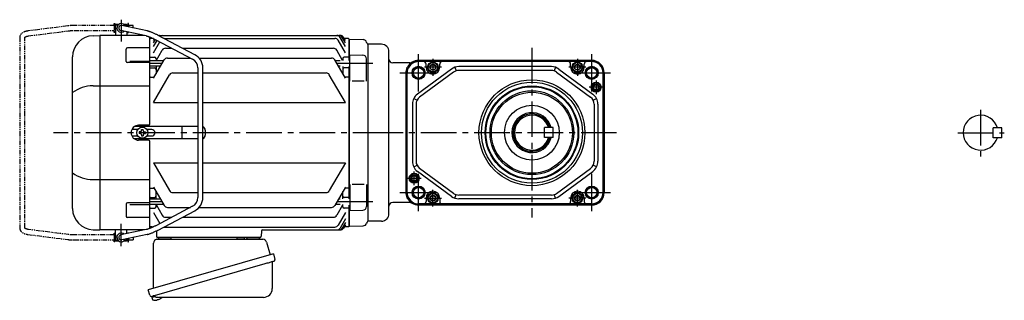
# Model space of a CAD drawing. Extents: x -716 to 920, y 61 to 800.
# Drawn here: x -716 to 75, y 74 to 299 of the extents above; entities that cross this region are included whole.
import ezdxf

# ---------------------------------------------------------------- set-up
doc = ezdxf.new("R2010")
doc.units = 0
doc.header["$LTSCALE"] = 3
doc.header["$MEASUREMENT"] = 0
for name, pattern in [('CENTERX2', [20.32, 12.7, -2.54, 2.54, -2.54]), ('PHANTOM', [2.5, 1.25, -0.25, 0.25, -0.25, 0.25, -0.25]), ('sekkei(A2)', [14.2875, 9.525, -1.5875, 1.5875, -1.5875])]:
    doc.linetypes.add(name, pattern=pattern)
doc.layers.get('0').update_dxf_attribs({"linetype": 'CONTINUOUS'})
for name, color, linetype in [('CENTER', 3, 'sekkei(A2)'), ('HOJO', 4, 'CONTINUOUS'), ('PHANTOM', 2, 'PHANTOM')]:
    doc.layers.add(name, color=color, linetype=linetype)

# ---------------------------------------------------------------- blocks, each defined once
blk = doc.blocks.new('A$C29BC4EED-1')
for p, q in [((-201.9, 87), (-202.4, 86.5)), ((-201.9, 87), (-199.7, 87)), ((-196.1, 87), (-193.9, 87)), ((-193.9, 87), (-193.4, 86.5)), ((-202.45, 86), (-202.4, 86)), ((-202.45, 86), (-202.45, 82)), ((-202.45, 86), (-202.4, 86)), ((-202.45, 82), (-202.4, 82)), ((-202.45, 82), (-202.4, 82)), ((-202.4, 86.5), (-202.4, 78)), ((-202.4, 86.5), (-200.35, 86.5)), ((-177.83, 77.68), (-198.32, 82.04)), ((-177.01, 81.6), (-197.48, 85.96)), ((-195.45, 86.5), (-193.4, 86.5)), ((-193.4, 86.5), (-193.4, 85.09)), ((-193.4, 86), (-193.35, 86)), ((-193.4, 86), (-193.35, 86)), ((-193.4, 81), (-193.4, 78)), ((-193.35, 86), (-193.35, 85.08)), ((-220.59, 77.8), (-215.03, 78)), ((-215.03, 78), (-215, 78)), ((-179.31, 78), (-215, 78)), ((-215, 78), (-215, -78)), ((-175, 7), (-175, 76.77)), ((-174.5, 75.5), (-175, 75)), ((-175, 7), (-175, 75)), ((-172.12, 75.5), (-174.5, 75.5)), ((-172, 73.99), (-171.34, 75.12)), ((-172, 72.03), (-170.47, 74.68)), ((-172, 69.19), (-169.21, 74.02)), ((-172, 63.96), (-166.9, 72.8)), ((-170.24, 74.56), (-140.68, 59.04)), ((-138.82, 62.58), (-168.38, 78.1)), ((-167.95, 78), (-22.05, 78)), ((-163.53, 75.63), (-26.47, 75.63)), ((-18, 63.96), (-23.87, 74.13)), ((-18, 69.19), (-22.22, 76.5)), ((-18, 72.03), (-20.58, 76.5)), ((-18, 73.99), (-19.45, 76.5)), ((-15.5, 75.5), (-18.87, 75.5)), ((-15.5, 75.5), (-15, 75)), ((-15, 58.01), (-15, 75)), ((-14.8, 74.98), (-15, 74.78)), ((-15, 74.78), (-15, 58.01)), ((-14.8, 74.98), (-3.72, 74.69)), ((-193.91, 57.24), (-193.91, 67.07)), ((-175, 68.07), (-192.91, 68.07)), ((-169.96, 57.71), (-165.03, 66.26)), ((-162.43, 67.76), (-157.29, 67.76)), ((-148.68, 67.76), (-27.57, 67.76)), ((-20.21, 58.01), (-24.97, 66.26)), ((0, 71), (-0.12, 71.12)), ((0, 71), (0, -71)), ((-237, -60.82), (-237, 60.82)), ((-175, 56.24), (-192.91, 56.24)), ((-191, 57.49), (-175, 57.49)), ((-174.5, 60.5), (-175, 60)), ((-163.91, 57.71), (-175, 57.71)), ((-174.5, 60.5), (-171, 60.5)), ((-172, 43.69), (-163.52, 58.38)), ((-170, 59.5), (-170, 57.64)), ((-160.92, 59.88), (-142.29, 59.88)), ((-135.39, 59.88), (-29.08, 59.88)), ((-18, 43.69), (-26.48, 58.38)), ((-22.3, 57.71), (-26.09, 57.71)), ((-20, 59.5), (-20, 58.01)), ((-15.5, 60.5), (-19, 60.5)), ((-15.5, 60.5), (-15, 60)), ((-14.5, 41.45), (-14.5, 62.51)), ((-14.5, 62.51), (-3.92, 62.23)), ((-1, 41.45), (-1, 59.23)), ((-166.45, 53.31), (-175, 53.31)), ((-174.5, 52.03), (-175, 51.53)), ((-174.5, 52.03), (-171, 52.03)), ((-170, 53.31), (-170, 47.16)), ((-156.5, 47.98), (-136.4, 47.98)), ((-136.4, 51.96), (-136.4, -51.96)), ((-132.4, -51.96), (-132.4, 51.96)), ((-132.4, 47.98), (-33.5, 47.98)), ((-22.3, 53.31), (-23.55, 53.31)), ((-20, 53.01), (-20, 47.16)), ((-15.5, 52.03), (-19, 52.03)), ((-15.5, 52.03), (-15, 51.53)), ((-15, -53.01), (-15, 53.01)), ((-15, 53.01), (-15, -53.01)), ((-174.5, 44.48), (-175, 44.98)), ((-174.5, 44.48), (-171.54, 44.48)), ((-172, 24.13), (-159.1, 46.48)), ((-18, 24.13), (-30.9, 46.48)), ((-15.5, 44.48), (-18.46, 44.48)), ((-15.5, 44.48), (-15, 44.98)), ((-3, 41.45), (-12.5, 41.45)), ((-220.59, 37.63), (-175, 37.63)), ((-172, 24.13), (-136.4, 24.13)), ((-132.4, 24.13), (-18, 24.13)), ((-184.67, 2.6), (-189.41, 2.6)), ((-136.4, 5), (-187.32, 5)), ((-176, 6), (-184, 6)), ((-182.75, 0.58), (-183.45, 0.58)), ((-183.45, 0.58), (-183.45, -0.58)), ((-181.58, 1.75), (-181.58, 2.45)), ((-181.58, 2.45), (-180.42, 2.45)), ((-180.42, 1.75), (-180.42, 2.45)), ((-179.25, 0.58), (-178.55, 0.58)), ((-178.55, 0.58), (-178.55, -0.58)), ((-173.47, 2.6), (-177.33, 2.6)), ((-149.01, -4.5), (-149.01, 4.5)), ((-130.47, 2), (-130.47, -2)), ((-189.41, -2.6), (-184.67, -2.6)), ((-136.4, -5), (-187.32, -5)), ((-176, -6), (-184, -6)), ((-182.75, -0.58), (-183.45, -0.58)), ((-181.58, -1.75), (-181.58, -2.45)), ((-181.58, -2.45), (-180.42, -2.45)), ((-180.42, -1.75), (-180.42, -2.45)), ((-179.25, -0.58), (-178.55, -0.58)), ((-177.33, -2.6), (-173.47, -2.6)), ((-175, -75), (-175, -7)), ((-175, -76.77), (-175, -7)), ((-172, -24.13), (-136.4, -24.13)), ((-172, -24.13), (-159.1, -46.48)), ((-132.4, -24.13), (-18, -24.13)), ((-18, -24.13), (-30.9, -46.48)), ((-220.59, -37.63), (-175, -37.63)), ((-174.5, -44.48), (-175, -44.98)), ((-174.5, -44.48), (-171.54, -44.48)), ((-172, -43.69), (-163.52, -58.38)), ((-170, -53.31), (-170, -47.16)), ((-18, -43.69), (-26.48, -58.38)), ((-20, -53.01), (-20, -47.16)), ((-15.5, -44.48), (-18.46, -44.48)), ((-15.5, -44.48), (-15, -44.98)), ((-14.5, -41.45), (-14.5, -62.51)), ((-3, -41.45), (-12.5, -41.45)), ((-1, -41.45), (-1, -59.23)), ((-174.5, -52.03), (-175, -51.53)), ((-166.45, -53.31), (-175, -53.31)), ((-174.5, -52.03), (-171, -52.03)), ((-156.5, -47.98), (-136.4, -47.98)), ((-132.4, -47.98), (-33.5, -47.98)), ((-22.3, -53.31), (-23.55, -53.31)), ((-15.5, -52.03), (-19, -52.03)), ((-15.5, -52.03), (-15, -51.53)), ((-193.91, -57.24), (-193.91, -67.07)), ((-175, -56.24), (-192.91, -56.24)), ((-191, -57.49), (-175, -57.49)), ((-163.91, -57.71), (-175, -57.71)), ((-174.5, -60.5), (-175, -60)), ((-174.5, -60.5), (-171, -60.5)), ((-140.68, -59.04), (-170.24, -74.56)), ((-170, -59.5), (-170, -57.64)), ((-169.96, -57.71), (-165.03, -66.26)), ((-168.38, -78.1), (-138.82, -62.58)), ((-160.92, -59.88), (-142.29, -59.88)), ((-135.39, -59.88), (-29.08, -59.88)), ((-22.3, -57.71), (-26.09, -57.71)), ((-20.21, -58.01), (-24.97, -66.26)), ((-20, -59.5), (-20, -57.64)), ((-15.5, -60.5), (-19, -60.5)), ((-15.5, -60.5), (-15, -60)), ((-15, -75), (-15, -58.01)), ((-15, -58.01), (-15, -74.78)), ((-14.5, -62.51), (-3.92, -62.23)), ((-175, -68.07), (-192.91, -68.07)), ((-172, -63.96), (-166.9, -72.8)), ((-162.43, -67.76), (-157.29, -67.76)), ((-148.68, -67.76), (-27.57, -67.76)), ((-18, -63.96), (-23.87, -74.13)), ((-18, -69.19), (-22.22, -76.5)), ((0, -71), (-0.12, -71.12)), ((0, -71), (-0.12, -71.12)), ((-220.59, -77.8), (-215.03, -78)), ((-215.03, -78), (-215, -78)), ((-179.31, -78), (-215, -78)), ((-202.4, -86.5), (-202.4, -78)), ((-177.83, -77.68), (-198.32, -82.04)), ((-193.4, -81), (-193.4, -78)), ((-174.5, -75.5), (-175, -75)), ((-175, -75), (-174.5, -75.5)), ((-173.03, -75.5), (-174.5, -75.5)), ((-174.5, -75.5), (-172.12, -75.5)), ((-169.68, -78.76), (-169.53, -83.03)), ((-163.53, -75.63), (-26.47, -75.63)), ((-85.32, -78.97), (-85.47, -83.03)), ((-84.32, -78), (-22.05, -78)), ((-18, -72.03), (-20.58, -76.5)), ((-18, -73.99), (-19.45, -76.5)), ((-15.5, -75.5), (-18.87, -75.5)), ((-15.5, -75.5), (-15, -75)), ((-14.8, -74.98), (-15, -74.78)), ((-14.8, -74.98), (-3.72, -74.69)), ((-202.45, -82), (-202.4, -82)), ((-202.45, -82), (-202.4, -82)), ((-202.45, -82), (-202.45, -86)), ((-202.45, -86), (-202.4, -86)), ((-202.45, -86), (-202.4, -86)), ((-201.9, -87), (-202.4, -86.5)), ((-200.35, -86.5), (-202.4, -86.5)), ((-177.02, -81.6), (-197.48, -85.96)), ((-193.4, -86.5), (-195.45, -86.5)), ((-193.9, -87), (-193.4, -86.5)), ((-193.4, -86.5), (-193.4, -85.09)), ((-193.4, -86), (-193.35, -86)), ((-193.4, -86), (-193.35, -86)), ((-193.35, -85.08), (-193.35, -86)), ((-86.47, -84), (-168.53, -84)), ((-167.56, -84), (-158.44, -84)), ((-96.56, -84), (-87.44, -84)), ((-199.7, -87), (-201.9, -87)), ((-193.9, -87), (-196.1, -87)), ((-173.38, -131.27), (-173.1, -132.23)), ((-170.58, -131.51), (-173.31, -132.29)), ((-173.31, -132.29), (-172.88, -133.77)), ((-169.13, -134.23), (-169.46, -134.33)), ((-169.2, -133.99), (-169.13, -134.23)), ((-168.14, -133.95), (-168.21, -133.71)), ((-167.8, -133.85), (-168.14, -133.95)), ((-166.79, -133.3), (-166.78, -133.32)), ((-170.61, -134.42), (-170.61, -134.4))]:
    blk.add_line(p, q)
at = {"color": 7, "linetype": 'Continuous', "lineweight": 25}
for p, q in [((-169.18, -85.5), (-84.27, -85.5)), ((-104.8, -84.1), (-104.8, -84.7)), ((-104.8, -84.1), (-99.2, -84.1)), ((-99.2, -84.7), (-99.2, -84.1)), ((-172, -124.84), (-172, -88.5)), ((-81.38, -87.68), (-78.45, -98.02)), ((-75.78, -97.25), (-176.23, -126.05)), ((-75.78, -97.25), (-74.54, -101.57)), ((-82.64, -105.25), (-173.38, -131.27)), ((-76.68, -104.14), (-76.68, -125.05)), ((-174.99, -130.38), (-176.23, -126.05)), ((-83.68, -132.05), (-167.89, -132.05))]:
    blk.add_line(p, q, dxfattribs=at)
at = {"color": 7, "linetype": 'Continuous', "lineweight": 25, "flags": 128}
blk.add_lwpolyline([(-75.43, -103.18), (-75.48, -103.2), (-75.64, -103.24), (-75.9, -103.32), (-76.25, -103.42), (-76.7, -103.55), (-77.24, -103.7), (-77.86, -103.88), (-78.54, -104.08), (-79.29, -104.29), (-80.08, -104.52), (-80.91, -104.75), (-81.77, -105), (-82.64, -105.25)], dxfattribs=at)
blk.add_circle((-181, 0), 4.5)
for centre, radius, start, end in [((-197.9, 84), 3.5, 22.83843, 313.13862), ((-197.9, 84), 2, 77.98852, 257.98852), ((-220, 60.82), 17, 92, 180), ((-167.95, 75), 3, 90, 94.32558), ((-166.82, 75), 3, 90, 109.98682), ((-165.18, 75), 3, 90, 127.53664), ((-163.53, 72.63), 3, 90, 92.52343), ((-26.47, 72.63), 3, 30, 90), ((-24.82, 75), 3, 30, 90), ((-23.18, 75), 3, 30, 90), ((-22.05, 75), 3, 30, 90), ((-3.8, 71.69), 3, 14.97259, 88.5), ((2, 73.24), 3, 194.97259, 225), ((-192.91, 67.07), 1, 90, 180), ((-162.43, 64.76), 3, 90, 150), ((-27.57, 64.76), 3, 30, 90), ((-192.91, 57.24), 1, 180, 270), ((-171, 59.5), 1, 360, 90), ((-160.92, 56.88), 3, 90, 150), ((-144.4, 51.96), 8, 0, 62.30053), ((-144.4, 51.96), 12, 0, 62.30053), ((-29.08, 56.88), 3, 30, 90), ((-19, 59.5), 1, 90, 180), ((-4, 59.23), 3, 0, 88.5), ((-171, 51.03), 1, 360, 90), ((-156.5, 44.98), 3, 90, 150), ((-33.5, 44.98), 3, 30, 90), ((-19, 51.03), 1, 90, 180), ((-219.93, 7.88), 29.76, 91.27031, 124.99316), ((-184, 0), 6, 90, 270), ((-182.75, 1.75), 1.17, 270, 0), ((-179.25, 1.75), 1.17, 180, 270), ((-176, 7), 1, 270, 0), ((-173.47, 0), 2.6, 270, 90), ((-133.47, 2), 3, 0, 69.18418), ((-182.75, -1.75), 1.17, 0, 90), ((-179.25, -1.75), 1.17, 90, 180), ((-176, -7), 1, 0, 90), ((-133.47, -2), 3, 290.81582, 0), ((-219.93, -7.88), 29.76, 235.00684, 268.72969), ((-156.5, -44.98), 3, 210, 270), ((-33.5, -44.98), 3, 270, 330), ((-171, -51.03), 1, 270, 0), ((-144.4, -51.96), 8, 297.69947, 0), ((-144.4, -51.96), 12, 297.69947, 0), ((-19, -51.03), 1, 180, 270), ((-220, -60.82), 17, 180, 268), ((-192.91, -57.24), 1, 90, 180), ((-171, -59.5), 1, 270, 0), ((-160.92, -56.88), 3, 210, 270), ((-29.08, -56.88), 3, 270, 330), ((-19, -59.5), 1, 180, 270), ((-4, -59.23), 3, 271.5, 0), ((-192.91, -67.07), 1, 180, 270), ((-162.43, -64.76), 3, 210, 270), ((-27.57, -64.76), 3, 270, 330), ((2, -73.24), 3, 135, 165.02741), ((-163.53, -72.63), 3, 267.47657, 270), ((-84.32, -79), 1, 90, 178), ((-26.47, -72.63), 3, 270, 330), ((-24.82, -75), 3, 270, 330), ((-23.18, -75), 3, 270, 330), ((-22.05, -75), 3, 270, 330), ((-3.8, -71.69), 3, 271.5, 345.02741), ((-197.9, -84), 3.5, 46.86138, 337.16157), ((-197.9, -84), 2, 102.01148, 282.01148), ((-168.53, -83), 1, 182, 270), ((-86.47, -83), 1, 270, 358), ((-172.54, -133.68), 0.36, 196.00429, 249.64592), ((-170.4, -127.92), 6.5, 249.64592, 268.1417), ((-170.4, -127.92), 6.48, 268.16915, 278.30752), ((-170.67, -126.97), 7.18, 281.88998, 290.11859), ((-170.4, -127.92), 6.48, 293.70105, 303.83942), ((-170.4, -127.92), 6.5, 303.86687, 320.55917)]:
    blk.add_arc(centre, radius, start, end)
at = {"color": 7, "linetype": 'Continuous', "lineweight": 25}
for centre, radius, start, end in [((-169, -88.5), 3, 95.73917, 180), ((-169.5, -83.53), 2, 275.73917, 346.26282), ((-156.5, -83.5), 2, 194.47751, 270), ((-105.6, -84.7), 0.8, 270, 0), ((-98.4, -84.7), 0.8, 180, 267.22448), ((-98.5, -83.5), 2, 270, 345.52249), ((-85.5, -83.5), 2, 194.47751, 270), ((-84.27, -88.5), 3, 15.82353, 90), ((-75.79, -101.93), 1.3, 286, 16), ((-75.88, -104.14), 0.8, 106, 180), ((-83.68, -125.05), 7, 270, 0), ((-173.74, -130.02), 1.3, 196, 286), ((-171.97, -131.7), 0.8, 58.46656, 106), ((-167.89, -125.05), 7, 238.46656, 270)]:
    blk.add_arc(centre, radius, start, end, dxfattribs=at)
for points, knots in [([(-168.38, 78.1), (-168.57, 78.19), (-169.09, 78.47), (-169.97, 78.91), (-171.01, 79.4), (-172.02, 79.86), (-173.01, 80.28), (-173.96, 80.66), (-174.86, 80.99), (-175.72, 81.27), (-176.4, 81.46), (-176.79, 81.55), (-176.92, 81.58), (-176.95, 81.59), (-176.98, 81.59), (-177.01, 81.6)], [0, 0, 0, 0, 0.056705, 0.164588, 0.272605, 0.380853, 0.489503, 0.598788, 0.709061, 0.8209, 0.935349, 1, 1, 1, 1.013895, 1.013895, 1.013895, 1.013895]), ([(-177.86, 77.69), (-177.82, 77.68), (-177.79, 77.68), (-177.76, 77.67), (-177.76, 77.67), (-177.76, 77.67), (-177.76, 77.67), (-177.67, 77.65), (-177.45, 77.6), (-177, 77.48), (-176.39, 77.28), (-175.68, 77.03), (-174.89, 76.73), (-174.03, 76.37), (-173.12, 75.97), (-172.17, 75.53), (-171.2, 75.06), (-170.56, 74.72), (-170.24, 74.56)], [-0.023346, -0.023346, -0.023346, -0.023346, 0, 0, 0, 0, 0, 0, 0.056252, 0.151581, 0.250834, 0.353764, 0.459156, 0.566192, 0.674322, 0.783171, 0.89248, 1, 1, 1, 1]), ([(-170.24, -74.56), (-170.41, -74.65), (-170.91, -74.91), (-171.73, -75.32), (-172.69, -75.78), (-173.63, -76.2), (-174.53, -76.58), (-175.36, -76.92), (-176.13, -77.2), (-176.81, -77.42), (-177.36, -77.58), (-177.63, -77.64), (-177.76, -77.67), (-177.78, -77.67), (-177.8, -77.68), (-177.83, -77.68)], [0, 0, 0, 0, 0.057609, 0.16725, 0.2768, 0.386059, 0.494844, 0.602906, 0.709895, 0.815292, 0.918301, 1, 1, 1, 1.016088, 1.016088, 1.016088, 1.016088]), ([(-177.02, -81.6), (-176.99, -81.6), (-176.96, -81.59), (-176.92, -81.58), (-176.8, -81.55), (-176.41, -81.46), (-175.71, -81.27), (-174.81, -80.97), (-173.87, -80.63), (-172.91, -80.24), (-171.91, -79.81), (-170.88, -79.34), (-169.84, -78.84), (-169, -78.42), (-168.52, -78.17), (-168.38, -78.1)], [-0.015233, -0.015233, -0.015233, -0.015233, 0, 0, 0, 0.05842, 0.181928, 0.298873, 0.411796, 0.522578, 0.632112, 0.740881, 0.849182, 0.957216, 1, 1, 1, 1])]:
    blk.add_open_spline(points, degree=3, knots=knots)
at = {"layer": 'CENTER'}
for p, q in [((-197.9, 90.64), (-197.9, 73.14)), ((-165.18, 55.51), (-175, 55.51)), ((4, 55.51), (-24.82, 55.51)), ((16.65, 0), (-252.31, 0)), ((-165.18, -55.51), (-175, -55.51)), ((4, -55.51), (-24.82, -55.51)), ((-197.9, -90.9), (-197.9, -73.19))]:
    blk.add_line(p, q, dxfattribs=at)
at = {"layer": 'PHANTOM'}
for p, q in [((-203.65, 86), (-203.65, 87.5)), ((-203.65, 87.5), (-203.05, 87.5)), ((-203.05, 87.5), (-203.05, 80.5)), ((-192.15, 87.5), (-192.75, 87.5)), ((-192.75, 87.5), (-192.75, 84.95)), ((-192.15, 86), (-192.15, 87.5)), ((-240.91, 85.68), (-272.81, 81.61)), ((-272.3, 77.64), (-240.4, 81.71)), ((-203.65, 86), (-235.43, 86)), ((-235.43, 82), (-203.65, 82)), ((-203.65, 86), (-203.65, 82)), ((-203.65, 80.5), (-203.65, 82)), ((-203.05, 80.5), (-203.65, 80.5)), ((-202.45, 85.53), (-203.05, 85.53)), ((-202.45, 82.48), (-203.05, 82.48)), ((-192.75, 85.53), (-193.35, 85.53)), ((-192.75, 80.86), (-192.75, 80.5)), ((-192.75, 80.5), (-192.15, 80.5)), ((-192.15, 86), (-192.15, 84.82)), ((-188.25, 86), (-192.15, 86)), ((-192.15, 80.5), (-192.15, 80.73)), ((-188.25, 83.99), (-188.25, 86)), ((-279.45, 76.33), (-279.45, -76.33)), ((-275.45, -76.33), (-275.45, 76.33)), ((-240.4, -81.71), (-272.3, -77.64)), ((-272.81, -81.61), (-240.91, -85.68)), ((-203.65, -82), (-235.43, -82)), ((-235.43, -86), (-203.65, -86)), ((-203.65, -82), (-203.65, -80.5)), ((-203.65, -80.5), (-203.05, -80.5)), ((-203.65, -82), (-203.65, -86)), ((-203.65, -87.5), (-203.65, -86)), ((-203.05, -80.5), (-203.05, -87.5)), ((-202.45, -82.47), (-203.05, -82.47)), ((-202.45, -85.52), (-203.05, -85.52)), ((-192.75, -85.52), (-193.35, -85.52)), ((-192.15, -80.5), (-192.75, -80.5)), ((-192.75, -80.5), (-192.75, -80.86)), ((-192.75, -84.95), (-192.75, -87.5)), ((-192.15, -80.73), (-192.15, -80.5)), ((-192.15, -84.82), (-192.15, -86)), ((-192.15, -87.5), (-192.15, -86)), ((-192.15, -86), (-188.25, -86)), ((-188.25, -83.99), (-188.25, -86)), ((-203.05, -87.5), (-203.65, -87.5)), ((-192.75, -87.5), (-192.15, -87.5))]:
    blk.add_line(p, q, dxfattribs=at)
for points, knots in [([(-272.81, 81.61), (-273, 81.58), (-273.56, 81.5), (-274.45, 81.32), (-275.45, 81.02), (-276.37, 80.64), (-277.18, 80.19), (-277.85, 79.68), (-278.4, 79.13), (-278.83, 78.54), (-279.16, 77.9), (-279.38, 77.21), (-279.45, 76.67), (-279.45, 76.39), (-279.45, 76.33)], [0, 0, 0, 0, 0.053707, 0.156738, 0.260945, 0.36644, 0.47236, 0.564428, 0.65176, 0.735005, 0.81542, 0.901318, 0.980284, 1, 1, 1, 1]), ([(-235.43, 86), (-235.63, 86), (-236.23, 86), (-237.22, 85.97), (-238.38, 85.92), (-239.5, 85.83), (-240.34, 85.75), (-240.8, 85.69), (-240.91, 85.68)], [0, 0, 0, 0, 0.108082, 0.313629, 0.519469, 0.725842, 0.933138, 1, 1, 1, 1]), ([(-240.4, 81.71), (-240.24, 81.73), (-239.78, 81.79), (-238.97, 81.86), (-237.95, 81.93), (-236.89, 81.98), (-236.04, 82), (-235.55, 82), (-235.43, 82)], [0, 0, 0, 0, 0.107911, 0.310869, 0.515207, 0.720777, 0.927102, 1, 1, 1, 1]), ([(-275.45, 76.33), (-275.45, 76.34), (-275.45, 76.36), (-275.45, 76.37), (-275.39, 76.47), (-275.25, 76.63), (-275, 76.82), (-274.61, 77.03), (-274.12, 77.24), (-273.52, 77.42), (-272.9, 77.56), (-272.47, 77.62), (-272.3, 77.64)], [0, 0, 0, 0, 0.057613, 0.205147, 0.3113, 0.410887, 0.516334, 0.618688, 0.721206, 0.82514, 0.93101, 1, 1, 1, 1]), ([(-279.45, -76.33), (-279.44, -76.51), (-279.43, -76.93), (-279.28, -77.58), (-279, -78.25), (-278.61, -78.87), (-278.12, -79.43), (-277.52, -79.95), (-276.81, -80.41), (-275.99, -80.81), (-275.07, -81.14), (-274.08, -81.4), (-273.31, -81.54), (-272.88, -81.6), (-272.81, -81.61)], [0, 0, 0, 0, 0.060831, 0.144386, 0.227088, 0.310094, 0.395259, 0.48419, 0.577925, 0.676408, 0.778279, 0.881573, 0.978941, 1, 1, 1, 1]), ([(-272.3, -77.64), (-272.44, -77.62), (-272.85, -77.56), (-273.46, -77.44), (-274.09, -77.25), (-274.6, -77.04), (-274.98, -76.83), (-275.24, -76.64), (-275.39, -76.48), (-275.44, -76.38), (-275.45, -76.36), (-275.45, -76.34), (-275.45, -76.33)], [0, 0, 0, 0, 0.058025, 0.1663, 0.27291, 0.377515, 0.480252, 0.581928, 0.684161, 0.790295, 0.909226, 1, 1, 1, 1]), ([(-240.91, -85.68), (-240.73, -85.7), (-240.2, -85.76), (-239.27, -85.85), (-238.13, -85.93), (-236.97, -85.98), (-236.06, -86), (-235.55, -86), (-235.43, -86)], [0, 0, 0, 0, 0.108741, 0.317509, 0.524918, 0.731317, 0.937144, 1, 1, 1, 1]), ([(-235.43, -82), (-235.62, -82), (-236.17, -82), (-237.08, -81.97), (-238.14, -81.92), (-239.15, -81.85), (-239.9, -81.77), (-240.3, -81.72), (-240.4, -81.71)], [0, 0, 0, 0, 0.108551, 0.315222, 0.521663, 0.727436, 0.932125, 1, 1, 1, 1])]:
    blk.add_open_spline(points, degree=3, knots=knots, dxfattribs=at)

msp = doc.modelspace()

# ---------------------------------------------------------------- linework, layer by layer
for p, q in [((-425.15, 279), (-436.15, 279)), ((-436.15, 279), (-436.15, 137)), ((-419.15, 143), (-419.15, 273)), ((-402.31, 264), (-416.15, 264)), ((-256.38, 266), (-395.38, 266)), ((-256.38, 265.35), (-395.38, 265.35)), ((-383.88, 265.07), (-395.38, 265.07)), ((-389.38, 260.5), (-389.38, 263.07)), ((-267.88, 265.07), (-383.88, 265.07)), ((-378.38, 260.5), (-378.38, 263.07)), ((-288.66, 261), (-363.1, 261)), ((-273.38, 260.5), (-273.38, 263.07)), ((-256.38, 265.07), (-267.88, 265.07)), ((-262.38, 260.5), (-262.38, 263.07)), ((-405.58, 256), (-405.58, 160)), ((-404.93, 160), (-404.93, 256)), ((-404.67, 260.22), (-404.23, 260.66)), ((-404.66, 160), (-404.66, 256)), ((-404.4, 259.14), (-404.06, 259.48)), ((-404.16, 258.99), (-403.83, 259.33)), ((-369.03, 259.06), (-396.31, 239)), ((-367.25, 256.64), (-394.53, 236.58)), ((-366.22, 260.5), (-365.28, 257.65)), ((-288.66, 258), (-363.1, 258)), ((-285.55, 260.5), (-286.48, 257.65)), ((-284.52, 256.64), (-257.24, 236.58)), ((-282.74, 259.06), (-255.46, 239)), ((-247.31, 160), (-247.31, 256)), ((-247.04, 160), (-247.04, 256)), ((-246.38, 256), (-246.38, 160)), ((-400.38, 230.94), (-400.38, 185.06)), ((-399.31, 235.46), (-396.63, 234.1)), ((-397.38, 230.94), (-397.38, 185.06)), ((-255.14, 234.1), (-252.46, 235.46)), ((-254.38, 230.94), (-254.38, 185.06)), ((-251.38, 230.94), (-251.38, 185.06)), ((-294.38, 204.06), (-294.38, 212.06)), ((-287.38, 212.06), (-294.38, 212.06)), ((-287.38, 204.06), (-287.38, 212.06)), ((65.85, 204), (65.85, 212)), ((72.85, 212), (65.85, 212)), ((72.85, 204), (72.85, 212)), ((-287.38, 204.06), (-294.38, 204.06)), ((72.85, 204), (65.85, 204)), ((-399.31, 180.54), (-396.63, 181.9)), ((-252.46, 180.54), (-255.14, 181.9)), ((-369.03, 156.94), (-396.31, 177)), ((-367.25, 159.36), (-394.53, 179.42)), ((-284.52, 159.36), (-257.24, 179.42)), ((-282.74, 156.94), (-255.46, 177)), ((-366.22, 155.5), (-365.28, 158.35)), ((-285.55, 155.5), (-286.48, 158.35)), ((-402.31, 152), (-416.15, 152)), ((-404.67, 155.78), (-404.23, 155.34)), ((-404.4, 156.86), (-404.06, 156.52)), ((-404.16, 157.01), (-403.83, 156.67)), ((-383.88, 150.93), (-395.38, 150.93)), ((-256.38, 150.65), (-395.38, 150.65)), ((-389.38, 155.5), (-389.38, 152.93)), ((-267.88, 150.93), (-383.88, 150.93)), ((-378.38, 155.5), (-378.38, 152.93)), ((-288.66, 158), (-363.1, 158)), ((-288.66, 155), (-363.1, 155)), ((-273.38, 155.5), (-273.38, 152.93)), ((-256.38, 150.93), (-267.88, 150.93)), ((-262.38, 155.5), (-262.38, 152.93)), ((-256.38, 150), (-395.38, 150)), ((-425.15, 137), (-436.15, 137))]:
    msp.add_line(p, q)
for points in [[(-385.88, 261.65), (-383.88, 262.81), (-381.88, 261.65), (-381.88, 259.35), (-383.88, 258.19), (-385.88, 259.35)], [(-269.88, 261.65), (-267.88, 262.81), (-265.88, 261.65), (-265.88, 259.35), (-267.88, 258.19), (-269.88, 259.35)], [(-385.88, 156.65), (-383.88, 157.81), (-381.88, 156.65), (-381.88, 154.35), (-383.88, 153.19), (-385.88, 154.35)], [(-269.88, 156.65), (-267.88, 157.81), (-265.88, 156.65), (-265.88, 154.35), (-267.88, 153.19), (-269.88, 154.35)]]:
    msp.add_lwpolyline(points, close=True)
for centre, radius in [((-395.38, 256), 5.25), ((-383.88, 260.5), 4.25), ((-383.88, 260.5), 3.73), ((-383.88, 260.5), 2.31), ((-267.88, 260.5), 4.25), ((-267.88, 260.5), 3.73), ((-267.88, 260.5), 2.31), ((-256.38, 256), 5.25), ((-395.38, 256), 4.2), ((-256.38, 256), 4.2), ((-304.38, 208), 42.5), ((-304.38, 208), 40.5), ((-304.38, 208), 37.5), ((-252.88, 244.5), 4), ((-252.88, 244.5), 3.5), ((-252.88, 244.5), 2.1), ((-304.38, 208), 36.92), ((-304.38, 208), 33.65), ((-304.38, 208), 32.5), ((-304.38, 208.06), 22), ((-398.88, 171.5), 4), ((-398.88, 171.5), 3.5), ((-398.88, 171.5), 2.1), ((-395.38, 160), 5.25), ((-395.38, 160), 4.2), ((-383.88, 155.5), 4.25), ((-383.88, 155.5), 3.73), ((-267.88, 155.5), 4.25), ((-267.88, 155.5), 3.73), ((-256.38, 160), 5.25), ((-256.38, 160), 4.2), ((-383.88, 155.5), 2.31), ((-267.88, 155.5), 2.31)]:
    msp.add_circle(centre, radius)
for centre, radius, start, end in [((-425.15, 273), 6, 0, 90), ((-416.15, 267), 3, 180, 270), ((-395.38, 256), 10, 90, 152.24386), ((-395.38, 256), 9.35, 90, 158.13635), ((-395.38, 256), 9.07, 90, 158.48354), ((-402.31, 267), 3, 270, 302.20423), ((-391.38, 263.07), 2, 0, 90), ((-376.38, 263.07), 2, 90, 180), ((-363.1, 251), 10, 90, 126.32683), ((-288.66, 251), 10, 53.67317, 90), ((-275.38, 263.07), 2, 0, 90), ((-260.38, 263.07), 2, 90, 180), ((-256.38, 256), 10, 0, 90), ((-256.38, 256), 9.35, 0, 90), ((-256.38, 256), 9.07, 0, 90), ((-395.38, 256), 10.2, 155.55669, 180), ((-395.38, 256), 9.55, 160.8018, 180), ((-395.38, 256), 9.27, 161.18201, 180), ((-383.88, 260.5), 5.5, 180, 0), ((-363.1, 251), 7, 90, 126.32683), ((-288.66, 251), 7, 53.67317, 90), ((-267.88, 260.5), 5.5, 180, 0), ((-390.38, 230.94), 10, 126.32683, 180), ((-261.38, 230.94), 10, 0, 53.67317), ((-390.38, 230.94), 7, 126.32683, 180), ((-261.38, 230.94), 7, 0, 53.67317), ((-304.38, 208.06), 16, 14.47751, 345.52255), ((-304.38, 208.06), 15, 15.46601, 344.53405), ((-304.38, 208.06), 14, 16.60155, 343.39852), ((55.85, 208), 14, 16.60155, 343.39852), ((-390.38, 185.06), 10, 180, 233.67317), ((-390.38, 185.06), 7, 180, 233.67317), ((-261.38, 185.06), 7, 306.32683, 0), ((-261.38, 185.06), 10, 306.32683, 0), ((-395.38, 160), 10.2, 180, 204.44331), ((-395.38, 160), 9.55, 180, 199.1982), ((-395.38, 160), 9.27, 180, 198.81799), ((-383.88, 155.5), 5.5, 0, 180), ((-363.1, 165), 7, 233.67317, 270), ((-288.66, 165), 7, 270, 306.32683), ((-267.88, 155.5), 5.5, 0, 180), ((-256.38, 160), 9.35, 270, 0), ((-256.38, 160), 9.07, 270, 0), ((-256.38, 160), 10, 270, 0), ((-416.15, 149), 3, 90, 180), ((-395.38, 160), 10, 207.75614, 270), ((-395.38, 160), 9.35, 201.86365, 270), ((-395.38, 160), 9.07, 201.51646, 270), ((-402.31, 149), 3, 57.79577, 90), ((-391.38, 152.93), 2, 270, 0), ((-376.38, 152.93), 2, 180, 270), ((-363.1, 165), 10, 233.67317, 270), ((-288.66, 165), 10, 270, 306.32683), ((-275.38, 152.93), 2, 270, 0), ((-260.38, 152.93), 2, 180, 270), ((-425.15, 143), 6, 270, 0)]:
    msp.add_arc(centre, radius, start, end)
at = {"layer": 'CENTER', "linetype": 'CENTERX2'}
for p, q in [((-395.38, 241), (-395.38, 271)), ((-256.38, 241), (-256.38, 271)), ((-410.38, 256), (-380.38, 256)), ((-271.38, 256), (-241.38, 256)), ((-395.38, 145), (-395.38, 175)), ((-256.38, 145), (-256.38, 175)), ((-410.38, 160), (-380.38, 160)), ((-271.38, 160), (-241.38, 160))]:
    msp.add_line(p, q, dxfattribs=at)
at = {"layer": 'CENTER'}
for p, q in [((-304.38, 276), (-304.38, 140)), ((55.85, 226.45), (55.85, 188.98)), ((-236.38, 208), (-436.15, 208)), ((37.53, 208), (74.86, 208))]:
    msp.add_line(p, q, dxfattribs=at)
at = {"layer": 'CENTER', "linetype": 'CENTERX2', "ltscale": 0.5}
for p, q in [((-383.88, 267.3), (-383.88, 253.7)), ((-267.88, 267.3), (-267.88, 253.7)), ((-377.08, 260.5), (-390.68, 260.5)), ((-261.08, 260.5), (-274.68, 260.5)), ((-252.88, 250), (-252.88, 239)), ((-247.38, 244.5), (-258.38, 244.5)), ((-398.88, 166), (-398.88, 177)), ((-404.38, 171.5), (-393.38, 171.5)), ((-383.88, 148.7), (-383.88, 162.3)), ((-267.88, 148.7), (-267.88, 162.3)), ((-390.68, 155.5), (-377.08, 155.5)), ((-261.08, 155.5), (-274.68, 155.5))]:
    msp.add_line(p, q, dxfattribs=at)
at = {"layer": 'HOJO'}
for centre, radius in [((-395.38, 256), 5), ((-256.38, 256), 5), ((-252.88, 244.5), 2.5), ((-398.88, 171.5), 2.5), ((-395.38, 160), 5), ((-256.38, 160), 5)]:
    msp.add_circle(centre, radius, dxfattribs=at)

# ---------------------------------------------------------------- block references
msp.add_blockref('A$C29BC4EED-1', (-436.15, 208))

doc.saveas('drawing.dxf')
